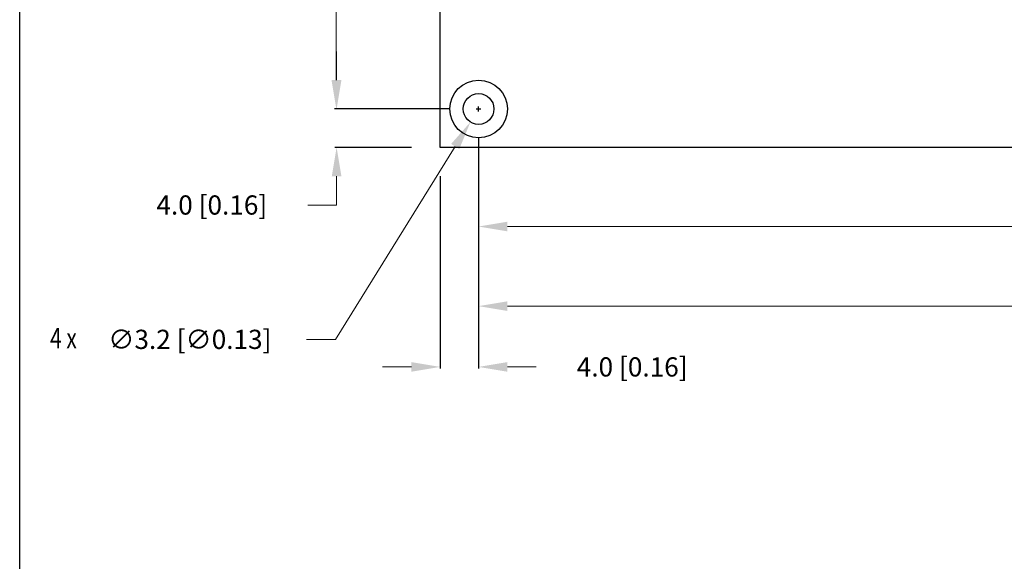
# Model space of a CAD drawing. Extents: x 149 to 649, y -656 to -313.
# Drawn here: x 149 to 252, y -484 to -428 of the extents above; entities that cross this region are included whole.
import ezdxf

# ---------------------------------------------------------------- set-up
doc = ezdxf.new("R2010")
doc.units = 0
doc.header["$MEASUREMENT"] = 0
doc.layers.get('0').update_dxf_attribs({"linetype": 'CONTINUOUS'})
doc.layers.get('Defpoints').update_dxf_attribs({"linetype": 'CONTINUOUS'})
for name, color, linetype in [('@-Temp-Layer-02', 7, 'CONTINUOUS'), ('BOARD_OUTLINE_00', 210, 'CONTINUOUS'), ('BOX', 7, 'CONTINUOUS'), ('DRIL_SYMBOL', 210, 'CONTINUOUS')]:
    doc.layers.add(name, color=color, linetype=linetype)
doc.styles.add('W8', font='simplex', dxfattribs={"width": 0.75})
doc.dimstyles.get("Standard").update_dxf_attribs({"dimtxt": 0.18, "dimasz": 0.18, "dimexe": 0.18, "dimexo": 0.0625, "dimgap": 0.09, "dimtad": 0, "dimtih": 1, "dimtoh": 1, "dimdec": 4, "dimzin": 0, "dimdsep": 46, "dimtxsty": 'Standard', "dimcen": 0.09, "dimadec": 0, "dimazin": 0, "dimtfac": 1, "dimtdec": 4, "dimtofl": 0, "dimtmove": 0, "dimatfit": 3, "dimfxl": 0, "dimtolj": 1, "dimtzin": 0, "dimarcsym": 0})

# ---------------------------------------------------------------- blocks, each defined once
blk = doc.blocks.new('*D387')
at = {"color": 0, "linetype": 'Continuous', "lineweight": -2, "transparency": 16777216}
for p, q in [((197.27, -440.1), (197.27, -457.81)), ((589.27, -440.1), (589.27, -457.81))]:
    blk.add_line(p, q, dxfattribs=at)
at = {"color": 0, "linetype": 'Continuous', "lineweight": 5, "transparency": 16777216}
for p, q in [((200.27, -457.63), (380.47, -457.63)), ((586.27, -457.63), (406.81, -457.63))]:
    blk.add_line(p, q, dxfattribs=at)
at = {"color": 0, "linetype": 'Continuous', "transparency": 16777216}
for points in [[(200.27, -457.13), (200.27, -458.13), (197.27, -457.63)], [(586.27, -457.13), (586.27, -458.13), (589.27, -457.63)]]:
    blk.add_solid(points, dxfattribs=at)
at = {"layer": 'Defpoints', "color": 0, "linetype": 'Continuous', "transparency": 16777216}
for p in [(197.27, -437.1), (589.27, -437.1), (589.27, -457.63)]:
    blk.add_point(p, dxfattribs=at)
at = {"color": 0, "linetype": 'Continuous', "transparency": 16777216, "insert": (393.64, -457.63), "char_height": 2, "attachment_point": 5}
blk.add_mtext('\\A1;392.0 [15.44]', dxfattribs=at)
blk = doc.blocks.new('*D388')
at = {"color": 0, "linetype": 'Continuous', "lineweight": -2, "transparency": 16777216}
for p, q in [((194.27, -395.1), (182.27, -395.1)), ((194.27, -437.1), (182.27, -437.1))]:
    blk.add_line(p, q, dxfattribs=at)
at = {"color": 0, "linetype": 'Continuous', "lineweight": 5, "transparency": 16777216}
for p, q in [((182.45, -398.1), (182.45, -412.1)), ((182.45, -434.1), (182.45, -420.1))]:
    blk.add_line(p, q, dxfattribs=at)
at = {"color": 0, "linetype": 'Continuous', "transparency": 16777216}
for points in [[(181.95, -398.1), (182.95, -398.1), (182.45, -395.1)], [(181.95, -434.1), (182.95, -434.1), (182.45, -437.1)]]:
    blk.add_solid(points, dxfattribs=at)
at = {"layer": 'Defpoints', "color": 0, "linetype": 'Continuous', "transparency": 16777216}
for p in [(197.27, -395.1), (182.45, -437.1), (197.27, -437.1)]:
    blk.add_point(p, dxfattribs=at)
at = {"color": 0, "linetype": 'Continuous', "transparency": 16777216, "insert": (182.45, -416.1), "char_height": 2, "attachment_point": 5}
blk.add_mtext('\\A1;42.0 [1.65]', dxfattribs=at)
blk = doc.blocks.new('*D392')
at = {"color": 0, "linetype": 'Continuous', "lineweight": -2, "transparency": 16777216}
for p, q in [((393.27, -437.65), (393.27, -449.52)), ((197.27, -440.1), (197.27, -449.52))]:
    blk.add_line(p, q, dxfattribs=at)
at = {"color": 0, "linetype": 'Continuous', "lineweight": 5, "transparency": 16777216}
for p, q in [((200.27, -449.34), (283.1, -449.34)), ((390.27, -449.34), (307.43, -449.34))]:
    blk.add_line(p, q, dxfattribs=at)
at = {"color": 0, "linetype": 'Continuous', "transparency": 16777216}
for points in [[(200.27, -448.84), (200.27, -449.84), (197.27, -449.34)], [(390.27, -448.84), (390.27, -449.84), (393.27, -449.34)]]:
    blk.add_solid(points, dxfattribs=at)
at = {"layer": 'Defpoints', "color": 0, "linetype": 'Continuous', "transparency": 16777216}
for p in [(393.27, -434.65), (197.27, -437.1), (393.27, -449.34)]:
    blk.add_point(p, dxfattribs=at)
at = {"color": 0, "linetype": 'Continuous', "transparency": 16777216, "insert": (295.27, -449.34), "char_height": 2, "attachment_point": 5}
blk.add_mtext('\\A1;196.0 [7.72]', dxfattribs=at)
blk = doc.blocks.new('*D395')
at = {"color": 0, "linetype": 'Continuous', "lineweight": -2, "transparency": 16777216}
for p, q in [((197.18, -437.1), (197.36, -437.1)), ((197.27, -437.19), (197.27, -437.01))]:
    blk.add_line(p, q, dxfattribs=at)
at = {"color": 0, "linetype": 'Continuous', "lineweight": 5, "transparency": 16777216}
for p, q in [((182.35, -461.09), (194.84, -441.01)), ((179.35, -461.09), (182.35, -461.09))]:
    blk.add_line(p, q, dxfattribs=at)
at = {"color": 0, "linetype": 'Continuous', "transparency": 16777216}
blk.add_solid([(194.41, -440.74), (195.26, -441.27), (196.42, -438.46)], dxfattribs=at)
at = {"layer": 'Defpoints', "color": 0, "linetype": 'Continuous', "transparency": 16777216}
for p in [(198.11, -435.74), (196.42, -438.46)]:
    blk.add_point(p, dxfattribs=at)
at = {"color": 0, "linetype": 'Continuous', "transparency": 16777216, "insert": (167.19, -461.09), "char_height": 2, "attachment_point": 5}
blk.add_mtext('\\A1;∅3.2 [∅0.13]', dxfattribs=at)
blk = doc.blocks.new('*D397')
at = {"color": 0, "linetype": 'Continuous', "lineweight": -2, "transparency": 16777216}
for p, q in [((197.27, -440.1), (197.27, -464.14)), ((193.27, -444.1), (193.27, -464.14))]:
    blk.add_line(p, q, dxfattribs=at)
at = {"color": 0, "linetype": 'Continuous', "lineweight": 5, "transparency": 16777216}
for p, q in [((190.27, -463.96), (187.27, -463.96)), ((200.27, -463.96), (203.27, -463.96))]:
    blk.add_line(p, q, dxfattribs=at)
at = {"color": 0, "linetype": 'Continuous', "transparency": 16777216}
for points in [[(190.27, -463.46), (190.27, -464.46), (193.27, -463.96)], [(200.27, -463.46), (200.27, -464.46), (197.27, -463.96)]]:
    blk.add_solid(points, dxfattribs=at)
at = {"layer": 'Defpoints', "color": 0, "linetype": 'Continuous', "transparency": 16777216}
for p in [(197.27, -437.1), (193.27, -441.1), (197.27, -463.96)]:
    blk.add_point(p, dxfattribs=at)
at = {"color": 0, "linetype": 'Continuous', "transparency": 16777216, "insert": (213.27, -463.96), "char_height": 2, "attachment_point": 5}
blk.add_mtext('\\A1;4.0 [0.16]', dxfattribs=at)
blk = doc.blocks.new('*D398')
at = {"color": 0, "linetype": 'Continuous', "lineweight": 5, "transparency": 16777216}
for p, q in [((182.48, -434.1), (182.48, -431.1)), ((182.48, -444.1), (182.48, -447.1)), ((182.48, -447.1), (179.48, -447.1))]:
    blk.add_line(p, q, dxfattribs=at)
at = {"color": 0, "linetype": 'Continuous', "lineweight": -2, "transparency": 16777216}
for p, q in [((194.27, -437.1), (182.3, -437.1)), ((190.27, -441.1), (182.3, -441.1))]:
    blk.add_line(p, q, dxfattribs=at)
at = {"color": 0, "linetype": 'Continuous', "transparency": 16777216}
for points in [[(181.98, -434.1), (182.98, -434.1), (182.48, -437.1)], [(181.98, -444.1), (182.98, -444.1), (182.48, -441.1)]]:
    blk.add_solid(points, dxfattribs=at)
at = {"layer": 'Defpoints', "color": 0, "linetype": 'Continuous', "transparency": 16777216}
for p in [(197.27, -437.1), (182.48, -441.1), (193.27, -441.1)]:
    blk.add_point(p, dxfattribs=at)
at = {"color": 0, "linetype": 'Continuous', "transparency": 16777216, "insert": (169.48, -447.1), "char_height": 2, "attachment_point": 5}
blk.add_mtext('\\A1;4.0 [0.16]', dxfattribs=at)

msp = doc.modelspace()

# ---------------------------------------------------------------- linework, layer by layer
at = {"linetype": 'Continuous'}
for radius in [3, 1.6]:
    msp.add_circle((197.27, -437.1), radius, dxfattribs=at)
at = {"layer": 'BOARD_OUTLINE_00', "color": 7}
for p, q in [((193.27, -441.1), (193.27, -391.1)), ((593.27, -441.1), (193.27, -441.1))]:
    msp.add_line(p, q, dxfattribs=at)
at = {"layer": 'BOX'}
msp.add_lwpolyline([(149.47, -655.66), (149.47, -312.74), (649.4, -312.74), (649.4, -655.66)], close=True, dxfattribs=at)
at = {"layer": 'DRIL_SYMBOL', "color": 7}
for p, q in [((197.27, -437.35), (197.27, -436.85)), ((197.27, -437.35), (197.27, -436.85)), ((197.27, -437.35), (197.27, -436.85)), ((197.27, -437.35), (197.27, -436.85)), ((197.27, -437.35), (197.27, -436.85)), ((197.27, -437.35), (197.27, -436.85)), ((197.01, -437.1), (197.52, -437.1)), ((197.01, -437.1), (197.52, -437.1)), ((197.01, -437.1), (197.52, -437.1)), ((197.01, -437.1), (197.52, -437.1)), ((197.01, -437.1), (197.52, -437.1)), ((197.01, -437.1), (197.52, -437.1))]:
    msp.add_line(p, q, dxfattribs=at)

# ---------------------------------------------------------------- texts
at = {"layer": '@-Temp-Layer-02', "color": 7, "style": 'W8', "width": 0.75}
msp.add_text('4 x', height=2.134, dxfattribs=at).set_placement((152.63, -462.03))

# ---------------------------------------------------------------- dimensions: what is measured, and where the dimension line sits
at = {"linetype": 'Continuous'}
for base, p1, p2, picture, middle in [((182.45, -437.1), (197.27, -395.1), (197.27, -437.1), '*D388', (182.45, -416.1)), ((182.48, -441.1), (197.27, -437.1), (193.27, -441.1), '*D398', (169.48, -447.1))]:
    dim = msp.add_linear_dim(base=base, p1=p1, p2=p2, angle=90, dimstyle='Standard', override={"dimtxt": 2, "dimasz": 3, "dimexo": 3, "dimgap": 3, "dimdec": 1, "dimlwd": 5}, dxfattribs=at)
    dim.commit()
    dim.dimension.update_dxf_attribs({"geometry": picture, "text_midpoint": middle})
for base, p1, p2, picture, middle in [((393.27, -449.34), (197.27, -437.1), (393.27, -434.65), '*D392', (295.27, -449.34)), ((197.27, -463.96), (193.27, -441.1), (197.27, -437.1), '*D397', (213.27, -463.96))]:
    dim = msp.add_linear_dim(base=base, p1=p1, p2=p2, dimstyle='Standard', override={"dimtxt": 2, "dimasz": 3, "dimexo": 3, "dimgap": 3, "dimdec": 1, "dimlwd": 5}, dxfattribs=at)
    dim.commit()
    dim.dimension.update_dxf_attribs({"geometry": picture, "text_midpoint": middle})
dim = msp.add_diameter_dim_2p(p1=(198.11, -435.74), p2=(196.42, -438.46), dimstyle='Standard', override={"dimtxt": 2, "dimasz": 3, "dimexo": 3, "dimgap": 3, "dimdec": 1, "dimlwd": 5}, dxfattribs=at)
dim.commit()
dim.dimension.update_dxf_attribs({"geometry": '*D395', "text_midpoint": (167.19, -461.09), "dimtype": 163})
dim = msp.add_linear_dim(base=(589.27, -457.63), p1=(197.27, -437.1), p2=(589.27, -437.1), dimstyle='Standard', override={"dimtxt": 2, "dimasz": 3, "dimexo": 3, "dimgap": 3, "dimdec": 1, "dimlwd": 5}, dxfattribs=at)
dim.commit()
dim.dimension.update_dxf_attribs({"geometry": '*D387', "text_midpoint": (393.64, -457.63), "dimtype": 160})

doc.saveas('drawing.dxf')
